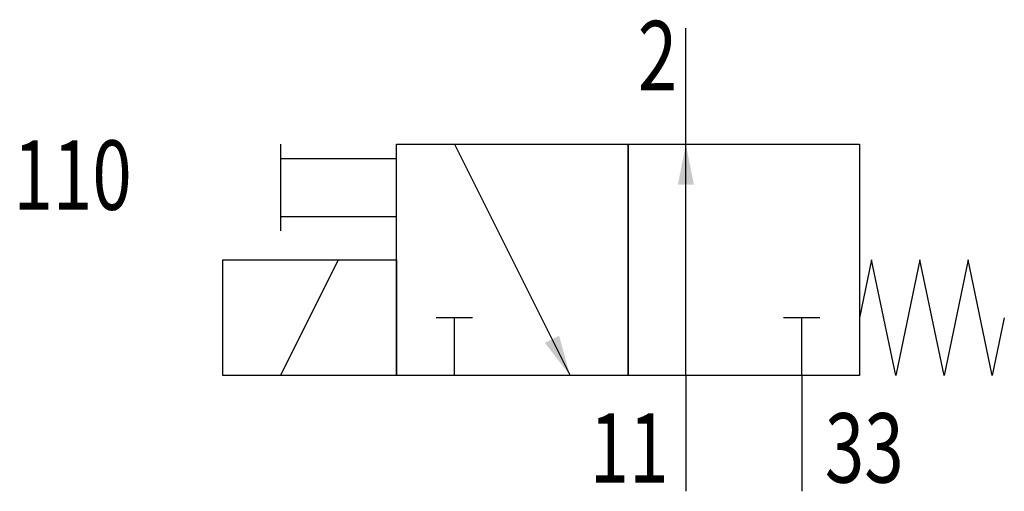
# Model space of a CAD drawing. Extents: x 0.2 to 34.2, y 0 to 16.3.
import ezdxf
from ezdxf.enums import TextEntityAlignment as Align

# ---------------------------------------------------------------- set-up
doc = ezdxf.new("R2010")
doc.units = 0
doc.layers.add('1', color=7, linetype='CONTINUOUS')

# ---------------------------------------------------------------- blocks, each defined once
blk = doc.blocks.new('LCBP1')
at = {"layer": '1'}
blk.add_line((0, -0.625), (0, 0.625), dxfattribs=at)
blk = doc.blocks.new('LCA1')
at = {"layer": '1', "color": 7}
blk.add_solid([(0, 0), (-1.4, -0.275), (-1.4, 0.275)], dxfattribs=at)
blk = doc.blocks.new('B58634_00991322')
at = {"layer": '1'}
for p, q in [((6.116, 4), (6.116, 8)), ((-7.884, 4), (-7.884, 1)), ((-3.884, 0), (-3.884, 4)), ((-1.884, 4), (2.116, -4)), ((6.116, -4), (6.116, 4)), ((-7.884, 3.5), (-3.884, 3.5)), ((-7.884, 1.5), (-3.884, 1.5)), ((-7.884, -4), (-5.884, 0)), ((-1.884, -4), (-1.884, -2)), ((10.116, -4), (10.116, -2)), ((6.116, -4), (6.116, -8)), ((10.116, -4), (10.116, -8))]:
    blk.add_line(p, q, dxfattribs=at)
for points in [[(-3.884, 4), (4.116, 4), (4.116, -4), (-3.884, -4), (-3.884, 4)], [(4.116, 4), (12.116, 4), (12.116, -4), (4.116, -4), (4.116, 4)], [(-9.884, 0), (-3.884, 0), (-3.884, -4), (-9.884, -4), (-9.884, 0)], [(17.116, -2), (16.7, -4), (15.866, 0), (15.033, -4), (14.2, 0), (13.366, -4), (12.533, 0), (12.116, -2)]]:
    blk.add_lwpolyline(points, dxfattribs=at)
for name, p, rotation in [('LCA1', (6.116, 4), 90), ('LCBP1', (-1.884, -2), 90), ('LCBP1', (10.116, -2), 90), ('LCA1', (2.116, -4), -63.434948822922)]:
    blk.add_blockref(name, p, dxfattribs=dict(at, rotation=rotation))
at = {"layer": '1', "width": 0.75}
blk.add_text('2', height=2.4, dxfattribs=at).set_placement((5.816, 5.856), align=Align.RIGHT)
blk.add_text('110', height=2.4, dxfattribs=at).set_placement((-17.116, 1.728))
blk.add_text('11', height=2.4, dxfattribs=at).set_placement((5.516, -5.3), align=Align.TOP_RIGHT)
blk.add_text('33', height=2.4, dxfattribs=at).set_placement((10.916, -5.3), align=Align.TOP_LEFT)

msp = doc.modelspace()

# ---------------------------------------------------------------- block references
at = {"layer": '1'}
msp.add_blockref('B58634_00991322', (17.116, 8), dxfattribs=at)

doc.saveas('drawing.dxf')
